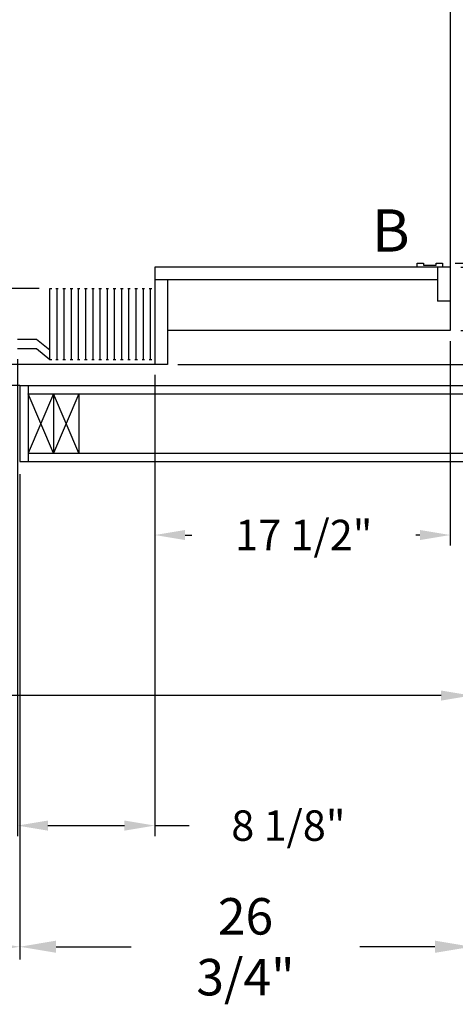
# Model space of a CAD drawing. Extents: x -361 to 414, y -91 to 242.
# Drawn here: x -281 to -255, y -31 to 27 of the extents above; entities that cross this region are included whole.
import ezdxf
from ezdxf.enums import TextEntityAlignment as Align

# ---------------------------------------------------------------- set-up
doc = ezdxf.new("R2010")
doc.units = 0
doc.header["$LTSCALE"] = 10
doc.header["$MEASUREMENT"] = 0
doc.header["$PDMODE"] = 98
doc.layers.get('DEFPOINTS').update_dxf_attribs({"linetype": 'CONTINUOUS'})
for name, color, linetype in [('CAB', 7, 'CONTINUOUS'), ('DIM', 1, 'CONTINUOUS'), ('DOOR', 2, 'CONTINUOUS'), ('DOOR CODE_NEW', 7, 'CONTINUOUS'), ('HW', 130, 'CONTINUOUS')]:
    doc.layers.add(name, color=color, linetype=linetype)
doc.styles.add('ROMANT', font='romant')
doc.styles.add('SANSSERIF', font='sas_____.pfb')
doc.styles.get("Standard").update_dxf_attribs({"font": 'SIMPLEX.shx', "width": 0.85})
doc.dimstyles.get("Standard").update_dxf_attribs({"dimscale": 16, "dimtxt": 0.09375, "dimasz": 0.09375, "dimexe": 0.0625, "dimexo": 0.0625, "dimgap": 0.0625, "dimtad": 0, "dimtih": 1, "dimtoh": 1, "dimdec": 4, "dimzin": 4, "dimdsep": 46, "dimtxsty": 'Standard', "dimcen": 0.0625, "dimadec": 0, "dimazin": 0, "dimtfac": 1, "dimtdec": 4, "dimtofl": 0, "dimtmove": 0, "dimatfit": 3, "dimfxl": 1, "dimtolj": 1, "dimtzin": 0, "dimarcsym": 0})

# ---------------------------------------------------------------- blocks, each defined once
blk = doc.blocks.new('*D87')
at = {"layer": 'DEFPOINTS', "color": 0, "transparency": 16777216}
for p in [(-316.724, 0.75), (-280.724, 0.75), (-280.724, -27.977)]:
    blk.add_point(p, dxfattribs=at)
at = {"layer": 'DIM', "color": 0, "lineweight": -2, "transparency": 16777216}
for p, q in [((-280.724, 0), (-280.724, -28.727)), ((-316.724, 0), (-316.724, -28.727)), ((-314.567, -27.977), (-298.645, -27.977)), ((-282.88, -27.977), (-292.198, -27.977))]:
    blk.add_line(p, q, dxfattribs=at)
at = {"layer": 'DIM', "color": 0, "transparency": 16777216}
for points in [[(-314.567, -27.617), (-314.567, -28.336), (-316.724, -27.977)], [(-282.88, -27.617), (-282.88, -28.336), (-280.724, -27.977)]]:
    blk.add_solid(points, dxfattribs=at)
at = {"layer": 'DIM', "color": 0, "transparency": 16777216, "insert": (-295.422, -27.977), "char_height": 2.16, "attachment_point": 5}
blk.add_mtext('\\A1;36"', dxfattribs=at)
blk = doc.blocks.new('*D90')
at = {"layer": 'DEFPOINTS', "color": 0, "transparency": 16777216}
for p in [(-280.849, 7.438), (-272.724, 6.5), (-272.724, -20.804)]:
    blk.add_point(p, dxfattribs=at)
at = {"layer": 'DIM', "color": 0, "lineweight": -2, "transparency": 16777216}
for p, q in [((-280.849, 6.813), (-280.849, -21.429)), ((-272.724, 5.875), (-272.724, -21.429)), ((-279.052, -20.804), (-274.52, -20.804)), ((-272.724, -20.804), (-270.677, -20.804))]:
    blk.add_line(p, q, dxfattribs=at)
at = {"layer": 'DIM', "color": 0, "transparency": 16777216}
for points in [[(-279.052, -20.505), (-279.052, -21.104), (-280.849, -20.804)], [(-274.52, -20.505), (-274.52, -21.104), (-272.724, -20.804)]]:
    blk.add_solid(points, dxfattribs=at)
at = {"layer": 'DIM', "color": 0, "transparency": 16777216, "insert": (-264.811, -20.804), "char_height": 1.8, "attachment_point": 5, "style": 'ROMANT'}
blk.add_mtext('\\A1;8 1/8"', dxfattribs=at)
blk = doc.blocks.new('*D91')
at = {"layer": 'DEFPOINTS', "color": 0, "transparency": 16777216}
for p in [(-253.974, 5.25), (-280.724, 0.75), (-253.974, -27.977)]:
    blk.add_point(p, dxfattribs=at)
at = {"layer": 'DIM', "color": 0, "lineweight": -2, "transparency": 16777216}
for p, q in [((-253.974, 4.5), (-253.974, -28.727)), ((-280.724, 0), (-280.724, -28.727)), ((-278.567, -27.977), (-274.113, -27.977)), ((-256.13, -27.977), (-260.584, -27.977))]:
    blk.add_line(p, q, dxfattribs=at)
at = {"layer": 'DIM', "color": 0, "transparency": 16777216}
for points in [[(-278.567, -27.617), (-278.567, -28.336), (-280.724, -27.977)], [(-256.13, -27.617), (-256.13, -28.336), (-253.974, -27.977)]]:
    blk.add_solid(points, dxfattribs=at)
at = {"layer": 'DIM', "color": 0, "transparency": 16777216, "insert": (-267.349, -27.977), "char_height": 2.16, "attachment_point": 5}
blk.add_mtext('\\A1;26 3/4"', dxfattribs=at)
blk = doc.blocks.new('*D98')
at = {"layer": 'DEFPOINTS', "color": 0, "transparency": 16777216}
for p in [(-303.04, 44), (-303.04, 44), (-278.937, 11)]:
    blk.add_point(p, dxfattribs=at)
at = {"layer": 'DIM', "color": 0, "lineweight": -2, "transparency": 16777216}
for p, q in [((-303.04, 42.203), (-303.04, 24.886)), ((-303.04, 12.797), (-303.04, 17.868)), ((-279.562, 11), (-303.665, 11))]:
    blk.add_line(p, q, dxfattribs=at)
at = {"layer": 'DIM', "color": 0, "transparency": 16777216}
for points in [[(-303.34, 42.203), (-302.741, 42.203), (-303.04, 44)], [(-303.34, 12.797), (-302.741, 12.797), (-303.04, 11)]]:
    blk.add_solid(points, dxfattribs=at)
at = {"layer": 'DIM', "color": 0, "transparency": 16777216, "insert": (-303.04, 21.377), "char_height": 1.8, "attachment_point": 5}
blk.add_mtext('\\A1;33" \\PCLEAR', dxfattribs=at)
blk = doc.blocks.new('*D99')
at = {"layer": 'DEFPOINTS', "color": 0, "transparency": 16777216}
for p in [(-253.974, 5.25), (-298.724, -6.95), (-298.724, -13.104)]:
    blk.add_point(p, dxfattribs=at)
at = {"layer": 'DIM', "color": 0, "lineweight": -2, "transparency": 16777216}
for p, q in [((-253.974, 4.625), (-253.974, -13.729)), ((-298.724, -7.575), (-298.724, -13.729)), ((-296.927, -13.104), (-293.874, -13.104)), ((-255.77, -13.104), (-282.6, -13.104))]:
    blk.add_line(p, q, dxfattribs=at)
at = {"layer": 'DIM', "color": 0, "transparency": 16777216}
for points in [[(-296.927, -12.805), (-296.927, -13.404), (-298.724, -13.104)], [(-255.77, -12.805), (-255.77, -13.404), (-253.974, -13.104)]]:
    blk.add_solid(points, dxfattribs=at)
at = {"layer": 'DIM', "color": 0, "transparency": 16777216, "insert": (-288.237, -13.104), "char_height": 1.8, "attachment_point": 5}
blk.add_mtext('\\A1;C/L\\P44 3/4"', dxfattribs=at)
blk = doc.blocks.new('*D112')
at = {"layer": 'DEFPOINTS', "color": 0, "transparency": 16777216}
for p in [(-256.161, 42.625), (-223.972, 42.625), (-255.692, 12.5)]:
    blk.add_point(p, dxfattribs=at)
at = {"layer": 'DIM', "color": 0, "lineweight": -2, "transparency": 16777216}
for p, q in [((-255.411, 42.625), (-223.222, 42.625)), ((-223.972, 40.469), (-223.972, 33.453)), ((-223.972, 14.656), (-223.972, 21.672)), ((-254.942, 12.5), (-223.222, 12.5))]:
    blk.add_line(p, q, dxfattribs=at)
at = {"layer": 'DIM', "color": 0, "transparency": 16777216}
for points in [[(-224.331, 40.469), (-223.613, 40.469), (-223.972, 42.625)], [(-224.331, 14.656), (-223.613, 14.656), (-223.972, 12.5)]]:
    blk.add_solid(points, dxfattribs=at)
at = {"layer": 'DIM', "color": 0, "transparency": 16777216, "insert": (-223.972, 27.563), "char_height": 2.16, "attachment_point": 5}
blk.add_mtext('\\A1;{\\Fromanc|c0;\\H0.83333x;CLEAR GATE\\POPENING}\\P30 1/8"', dxfattribs=at)
blk = doc.blocks.new('*D114')
at = {"layer": 'DEFPOINTS', "color": 0, "transparency": 16777216}
for p in [(-255.224, 12.25), (-239.44, 12.25), (-255.224, 8.5)]:
    blk.add_point(p, dxfattribs=at)
at = {"layer": 'DIM', "color": 0, "lineweight": -2, "transparency": 16777216}
for p, q in [((-239.44, 14.047), (-239.44, 15.844)), ((-254.599, 12.25), (-238.815, 12.25)), ((-254.599, 8.5), (-238.815, 8.5)), ((-239.44, 6.703), (-239.44, 4.906))]:
    blk.add_line(p, q, dxfattribs=at)
at = {"layer": 'DIM', "color": 0, "transparency": 16777216}
for points in [[(-239.74, 14.047), (-239.141, 14.047), (-239.44, 12.25)], [(-239.74, 6.703), (-239.141, 6.703), (-239.44, 8.5)]]:
    blk.add_solid(points, dxfattribs=at)
at = {"layer": 'DIM', "color": 0, "transparency": 16777216, "insert": (-239.44, 10.375), "char_height": 1.8, "attachment_point": 5, "style": 'ROMANT'}
blk.add_mtext('\\A1;3 3/4"', dxfattribs=at)
blk = doc.blocks.new('*D115')
at = {"layer": 'DEFPOINTS', "color": 0, "transparency": 16777216}
for p in [(-255.224, 12.25), (-271.974, 6.5), (-228.304, 6.5)]:
    blk.add_point(p, dxfattribs=at)
at = {"layer": 'DIM', "color": 0, "lineweight": -2, "transparency": 16777216}
for p, q in [((-228.304, 14.047), (-228.304, 15.844)), ((-254.599, 12.25), (-227.679, 12.25)), ((-271.349, 6.5), (-227.679, 6.5)), ((-228.304, 4.703), (-228.304, 2.906))]:
    blk.add_line(p, q, dxfattribs=at)
at = {"layer": 'DIM', "color": 0, "transparency": 16777216}
for points in [[(-228.603, 14.047), (-228.005, 14.047), (-228.304, 12.25)], [(-228.603, 4.703), (-228.005, 4.703), (-228.304, 6.5)]]:
    blk.add_solid(points, dxfattribs=at)
at = {"layer": 'DIM', "color": 0, "transparency": 16777216, "insert": (-228.304, 9.562), "char_height": 1.8, "attachment_point": 5, "style": 'ROMANT'}
blk.add_mtext('\\A1;5 3/4"', dxfattribs=at)
blk = doc.blocks.new('*D116')
at = {"layer": 'DEFPOINTS', "color": 0, "transparency": 16777216}
for p in [(-255.224, 8.5), (-272.724, 6.5), (-255.224, -3.601)]:
    blk.add_point(p, dxfattribs=at)
at = {"layer": 'DIM', "color": 0, "lineweight": -2, "transparency": 16777216}
for p, q in [((-255.224, 7.875), (-255.224, -4.226)), ((-272.724, 5.875), (-272.724, -4.226)), ((-270.927, -3.601), (-270.537, -3.601)), ((-257.02, -3.601), (-257.262, -3.601))]:
    blk.add_line(p, q, dxfattribs=at)
at = {"layer": 'DIM', "color": 0, "transparency": 16777216}
for points in [[(-270.927, -3.302), (-270.927, -3.901), (-272.724, -3.601)], [(-257.02, -3.302), (-257.02, -3.901), (-255.224, -3.601)]]:
    blk.add_solid(points, dxfattribs=at)
at = {"layer": 'DIM', "color": 0, "transparency": 16777216, "insert": (-263.899, -3.601), "char_height": 1.8, "attachment_point": 5, "style": 'ROMANT'}
blk.add_mtext('\\A1;17 1/2"', dxfattribs=at)

msp = doc.modelspace()

# ---------------------------------------------------------------- linework, layer by layer
at = {"layer": 'CAB'}
for p, q in [((-255.22362, 51.5), (-255.22362, 8.5)), ((-255.22362, 12.25), (-272.72362, 12.25)), ((-272.72362, 12.25), (-272.72362, 6.5)), ((-257.19237, 12.25), (-257.19237, 12.5)), ((-257.19237, 12.5), (-256.81737, 12.5)), ((-255.69237, 12.25), (-257.19237, 12.25)), ((-256.81737, 12.5), (-256.81737, 12.375)), ((-256.81737, 12.375), (-256.06737, 12.375)), ((-256.06737, 12.5), (-255.69237, 12.5)), ((-256.06737, 12.375), (-256.06737, 12.5)), ((-255.97362, 12.25), (-255.97362, 10.25)), ((-255.69237, 12.5), (-255.69237, 12.25)), ((-255.97362, 11.5), (-272.72362, 11.5)), ((-271.97362, 11.5), (-271.97362, 6.5)), ((-278.93673, 6.79199), (-278.93673, 11)), ((-278.93673, 11), (-278.81267, 11)), ((-278.58522, 11), (-278.43636, 11)), ((-278.51079, 6.79199), (-278.51079, 11)), ((-278.15929, 11), (-278.01042, 11)), ((-278.08485, 6.79199), (-278.08485, 11)), ((-277.73335, 11), (-277.58448, 11)), ((-277.65892, 6.79199), (-277.65892, 11)), ((-277.30741, 11), (-277.15855, 11)), ((-277.23298, 6.79199), (-277.23298, 11)), ((-276.88148, 11), (-276.73261, 11)), ((-276.80704, 6.79199), (-276.80704, 11)), ((-276.45554, 11), (-276.30668, 11)), ((-276.38111, 6.79199), (-276.38111, 11)), ((-276.0296, 11), (-275.88074, 11)), ((-275.95517, 6.79199), (-275.95517, 11)), ((-275.60367, 11), (-275.4548, 11)), ((-275.52924, 6.79199), (-275.52924, 11)), ((-275.17773, 11), (-275.02887, 11)), ((-275.1033, 6.79199), (-275.1033, 11)), ((-274.7518, 11), (-274.60293, 11)), ((-274.67736, 6.79199), (-274.67736, 11)), ((-274.32586, 11), (-274.177, 11)), ((-274.25143, 6.79199), (-274.25143, 11)), ((-273.89992, 11), (-273.75106, 11)), ((-273.82549, 6.79199), (-273.82549, 11)), ((-273.47399, 11), (-273.32512, 11)), ((-273.39956, 6.79199), (-273.39956, 11)), ((-273.04805, 11), (-272.89919, 11)), ((-272.97362, 6.79199), (-272.97362, 11)), ((-255.22362, 10.25), (-255.97362, 10.25)), ((-255.22362, 8.5), (-271.97362, 8.5)), ((-280.84862, 8), (-279.72362, 8)), ((-279.72362, 8), (-278.93673, 7.35449)), ((-280.84862, 7.4375), (-279.72362, 7.4375)), ((-279.72362, 7.4375), (-278.93673, 6.79199)), ((-271.97362, 6.5), (-318.72362, 6.5)), ((-278.93673, 6.79199), (-278.81267, 6.79199)), ((-278.58522, 6.79199), (-278.43636, 6.79199)), ((-278.15929, 6.79199), (-278.01042, 6.79199)), ((-277.73335, 6.79199), (-277.58448, 6.79199)), ((-277.30741, 6.79199), (-277.15855, 6.79199)), ((-276.88148, 6.79199), (-276.73261, 6.79199)), ((-276.45554, 6.79199), (-276.30668, 6.79199)), ((-276.0296, 6.79199), (-275.88074, 6.79199)), ((-275.60367, 6.79199), (-275.4548, 6.79199)), ((-275.17773, 6.79199), (-275.02887, 6.79199)), ((-274.7518, 6.79199), (-274.60293, 6.79199)), ((-274.32586, 6.79199), (-274.177, 6.79199)), ((-273.89992, 6.79199), (-273.75106, 6.79199)), ((-273.47399, 6.79199), (-273.32512, 6.79199)), ((-273.04805, 6.79199), (-272.89919, 6.79199))]:
    msp.add_line(p, q, dxfattribs=at)
at = {"layer": 'DOOR', "color": 2}
for p, q in [((-280.72362, 5.25), (-280.72362, 0.75)), ((-280.72362, 5.25), (-280.72362, 0.75)), ((-280.72362, 5.25), (-280.72362, 0.75)), ((-280.22362, 5.25), (-280.22362, 0.75))]:
    msp.add_line(p, q, dxfattribs=at)
at = {"layer": 'DOOR CODE_NEW', "color": 2}
for q in [(-316.72362, 5.25), (-280.72362, 0.75)]:
    msp.add_line((-280.72362, 5.25), q, dxfattribs=at)
at = {"layer": 'HW'}
for p, q in [((-280.72362, 5.25), (-253.97362, 5.25)), ((-278.72362, 4.75), (-280.22362, 1.25)), ((-278.72362, 1.25), (-280.22362, 4.75)), ((-280.22362, 4.75), (-253.47362, 4.75)), ((-277.22362, 1.25), (-278.72362, 4.75)), ((-277.22362, 4.75), (-278.72362, 1.25)), ((-278.72362, 4.75), (-278.72362, 1.25)), ((-277.22362, 4.75), (-277.22362, 1.25)), ((-280.22362, 1.25), (-249.97362, 1.25)), ((-280.72362, 0.75), (-249.47362, 0.75))]:
    msp.add_line(p, q, dxfattribs=at)

# ---------------------------------------------------------------- texts
at = {"layer": 'DIM', "style": 'SANSSERIF'}
msp.add_text('B', height=2.5, dxfattribs=at).set_placement((-258.74852, 14.10403), align=Align.MIDDLE)

# ---------------------------------------------------------------- dimensions: what is measured, and where the dimension line sits
at = {"layer": 'DIM'}
dim = msp.add_linear_dim(base=(-303.04008, 44), p1=(-278.93673, 11), p2=(-303.04008, 44), angle=90, text='<> \\PCLEAR', dimstyle='Standard', override={"dimscale": 10, "dimtxt": 0.18, "dimasz": 0.179688, "dimgap": 0.09375, "dimlunit": 5, "dimpost": '"', "dimfrac": 2}, dxfattribs=at)
dim.commit()
dim.dimension.update_dxf_attribs({"geometry": '*D98', "text_midpoint": (-303.04008, 21.37735), "dimtype": 160})
dim = msp.add_linear_dim(base=(-223.97195, 42.625), p1=(-255.69237, 12.5), p2=(-256.16112, 42.625), angle=270, text='{\\Fromanc|c0;\\H0.83333x;CLEAR GATE\\POPENING}\\P<>', dimstyle='Standard', override={"dimscale": 12, "dimtxt": 0.18, "dimasz": 0.179688, "dimgap": 0.09375, "dimlunit": 5, "dimpost": '"', "dimfrac": 2}, dxfattribs=at)
dim.commit()
dim.dimension.update_dxf_attribs({"geometry": '*D112', "text_midpoint": (-223.97195, 27.5625)})
for base, p1, p2, angle, override, picture, middle in [((-228.30398, 6.5), (-255.22362, 12.25), (-271.97362, 6.5), 90, {"dimscale": 10, "dimtxt": 0.18, "dimasz": 0.179688, "dimgap": 0.09375, "dimlunit": 5, "dimpost": '"', "dimtxsty": 'ROMANT', "dimfrac": 2}, '*D115', (-228.30398, 9.56192)), ((-239.44024, 12.25), (-255.22362, 8.5), (-255.22362, 12.25), 90, {"dimscale": 10, "dimtxt": 0.18, "dimasz": 0.179688, "dimgap": 0.09375, "dimlunit": 5, "dimpost": '"', "dimtxsty": 'ROMANT', "dimfrac": 2}, '*D114', (-239.44024, 10.375)), ((-272.72362, -20.80443), (-280.84862, 7.4375), (-272.72362, 6.5), 180, {"dimscale": 10, "dimtxt": 0.18, "dimasz": 0.179688, "dimgap": 0.09375, "dimlunit": 5, "dimpost": '"', "dimtxsty": 'ROMANT', "dimfrac": 2}, '*D90', (-264.81067, -20.80443)), ((-253.97362, -27.97658), (-280.72362, 0.75), (-253.97362, 5.25), 180, {"dimscale": 12, "dimtxt": 0.18, "dimasz": 0.179688, "dimgap": 0.09375, "dimlunit": 5, "dimpost": '"', "dimfrac": 2}, '*D91', (-267.34862, -27.97658)), ((-280.72362, -27.97658), (-316.72362, 0.75), (-280.72362, 0.75), 180, {"dimscale": 12, "dimtxt": 0.18, "dimasz": 0.179688, "dimgap": 0.09375, "dimlunit": 5, "dimpost": '"', "dimfrac": 2}, '*D87', (-295.42164, -27.97658))]:
    dim = msp.add_linear_dim(base=base, p1=p1, p2=p2, angle=angle, dimstyle='Standard', override=override, dxfattribs=at)
    dim.commit()
    dim.dimension.update_dxf_attribs({"geometry": picture, "text_midpoint": middle, "dimtype": 160})
dim = msp.add_linear_dim(base=(-255.22362, -3.60135), p1=(-272.72362, 6.5), p2=(-255.22362, 8.5), dimstyle='Standard', override={"dimscale": 10, "dimtxt": 0.18, "dimasz": 0.179688, "dimgap": 0.09375, "dimlunit": 5, "dimpost": '"', "dimtxsty": 'ROMANT', "dimfrac": 2}, dxfattribs=at)
dim.commit()
dim.dimension.update_dxf_attribs({"geometry": '*D116', "text_midpoint": (-263.89924, -3.60135), "dimtype": 160})
dim = msp.add_linear_dim(base=(-298.72362, -13.10439), p1=(-253.97362, 5.25), p2=(-298.72362, -6.94966), text='C/L\\P<>', dimstyle='Standard', override={"dimscale": 10, "dimtxt": 0.18, "dimasz": 0.179688, "dimgap": 0.09375, "dimlunit": 5, "dimpost": '"', "dimfrac": 2}, dxfattribs=at)
dim.commit()
dim.dimension.update_dxf_attribs({"geometry": '*D99', "text_midpoint": (-288.23676, -13.10439), "dimtype": 160})

doc.saveas('drawing.dxf')
